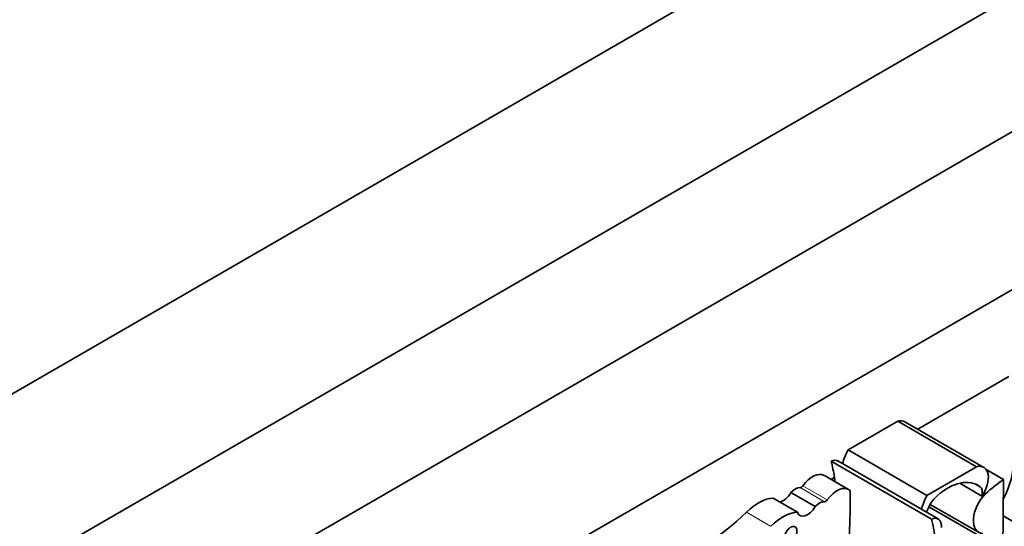
# Model space of a CAD drawing. Units: millimetres. Extents: x 0 to 772, y 0 to 1164.
# Drawn here: x 623 to 641, y 302 to 312 of the extents above; entities that cross this region are included whole.
import ezdxf
from ezdxf import colors
from ezdxf.entities.mleader import LeaderData, LeaderLine
from ezdxf.math import Vec2, Vec3

# ---------------------------------------------------------------- set-up
doc = ezdxf.new("R2010")
doc.units = ezdxf.units.MM
doc.layers.add('DV7_Défaut', color=7, linetype='Continuous')
doc.layers.add('Défaut', color=7, linetype='Continuous')

# ---------------------------------------------------------------- blocks, each defined once
blk = doc.blocks.new('_DOT')
at = {"color": 0}
blk.add_line((0, 0), (-1, 0), dxfattribs=at)
at = {"color": 0, "const_width": 0.333}
blk.add_lwpolyline([(-0.1665, 0, 1), (0.1665, 0, 1)], format="xyb", close=True, dxfattribs=at)
blk = doc.blocks.new('SE6')
at = {"layer": 'DV7_Défaut', "color": 7, "linetype": 'Continuous', "lineweight": 35}
for p, q in [((651.788, 321.573), (619.969, 303.202)), ((648.96, 316.674), (622.797, 301.569)), ((651.081, 315.45), (624.918, 300.344)), ((648.218, 310.938), (627.782, 299.14)), ((640.722, 305.068), (639.07, 304.114)), ((637.808, 303.74), (638.708, 304.26)), ((640.136, 303.436), (638.708, 304.26)), ((640.265, 303.424), (638.837, 304.249)), ((639.236, 302.916), (637.808, 303.74)), ((639.32, 302.488), (637.502, 303.538)), ((639.438, 302.489), (637.621, 303.539)), ((639.236, 302.916), (640.136, 303.436)), ((640.623, 303.202), (640.311, 303.382)), ((637.817, 303.023), (637.377, 303.277)), ((637.559, 303.241), (637.499, 303.206)), ((640.231, 302.904), (639.831, 303.136)), ((640.198, 303.072), (640.114, 303.121)), ((640.623, 303.202), (640.608, 301.515)), ((637.212, 302.713), (636.772, 302.967)), ((640.298, 302.943), (640.267, 302.961)), ((636.889, 302.611), (636.449, 302.865)), ((640.435, 302.039), (639.271, 302.711)), ((639.295, 302.754), (640.171, 302.248)), ((642.292, 301.579), (640.617, 302.546))]:
    blk.add_line(p, q, dxfattribs=at)
at = {"layer": 'DV7_Défaut', "color": 7, "linetype": 'Continuous', "lineweight": 18}
for p, q in [((637.381, 302.802), (636.94, 303.056)), ((637.429, 302.834), (636.989, 303.088)), ((636.404, 302.356), (635.964, 302.611))]:
    blk.add_line(p, q, dxfattribs=at)
at = {"layer": 'DV7_Défaut', "color": 7, "linetype": 'Continuous', "lineweight": 35}
for centre, major_axis, start_param, end_param in [((638.635, 303.899), (-0.202, -0.35), 3.141593, 3.669328), ((638.274, 303.549), (-0.434, -0.752), 4.789948, 5.109526), ((637.476, 303.287), (-0.145, -0.251), 3.141593, 3.79677), ((634.025, 300.565), (2.529, 4.38), -0.630845, -0.549645), ((640.119, 303.09), (-0.479, -0.83), 1.617573, 2.430926), ((637.165, 302.911), (-0.211, -0.366), 3.141593, 4.557632), ((640.063, 303.074), (-0.202, -0.35), 1.414803, 3.669328), ((634.025, 300.565), (2.529, 4.38), -0.650709, -0.630845), ((639.608, 302.148), (-0.549, -0.952), 3.065653, 4.171544), ((640.715, 301.669), (0.973, 1.686), 0.852273, 1.093035), ((636.633, 303.044), (0.137, 0.238), 3.599141, 4.723145), ((636.848, 302.802), (0.139, 0.241), 0.298016, 1.185911), ((636.962, 303.115), (-0.0325, -0.0563), 0.298016, 1.41604), ((637.606, 302.657), (-0.211, -0.366), 3.011787, 4.557632), ((629.513, 297.965), (5.891, 10.204), -0.904028, -0.761483), ((640.402, 302.647), (0.23, 0.399), 1.10912, 3.433397), ((640.077, 302.876), (0.115, 0.199), 5.167773, 6.236784), ((636.18, 302.06), (0.441, 0.764), 0.340806, 1.139177), ((637.289, 302.548), (0.139, 0.241), 0.298016, 1.185911), ((637.402, 302.861), (-0.0325, -0.0563), 0.298016, 1.41604), ((639.702, 302.724), (-0.434, -0.752), 4.789948, 5.109526), ((639.502, 302.626), (0.211, 0.365), 1.063649, 1.935413), ((635.276, 304.364), (-1.404, -2.431), 0.421097, 1.139177), ((636.621, 301.805), (0.441, 0.764), 0.340806, 1.139177), ((637.073, 302.789), (0.137, 0.238), 2.684044, 4.723145), ((639.293, 302.238), (-0.145, -0.251), 2.259343, 3.79677), ((635.843, 299.516), (2.529, 4.38), 5.29792, 5.73354)]:
    blk.add_ellipse(centre, major_axis=major_axis, ratio=0.57735, start_param=start_param, end_param=end_param, dxfattribs=at)
blk.add_ellipse((636.765, 302.205), major_axis=(-0.082, -0.142), ratio=0.57735, dxfattribs=at)

msp = doc.modelspace()

# ---------------------------------------------------------------- block references
at = {"layer": 'Défaut'}
msp.add_blockref('SE6', (0, 0), dxfattribs=at)

# ---------------------------------------------------------------- leaders
at = {"layer": 'Défaut', "color": 7, "linetype": 'Continuous', "lineweight": 18}
ml = msp.add_multileader_mtext('Standard', dxfattribs=at)
ml.set_content('{\\pxsm0.9;\\fSolid Edge ISO|b1||i0||c0|p34;\\W1.;08/12/2022\\P}', color=256)
ml.set_leader_properties()
ml.set_arrow_properties(name='DOT')
ml.build(insert=Vec2(0, 0))
ml.multileader.update_dxf_attribs({"leader_type": 0, "dogleg_length": 0, "arrow_head_size": 12})
ctx = ml.context
ctx.base_point, ctx.char_height, ctx.arrow_head_size, ctx.landing_gap_size = Vec3(656.602, 1156.973), 12, 12, 4.2
notes = []
notes.append((ctx, [(0, (0, 0, 0), (0, 0), (1, 0), 1, [])]))
ctx.mtext.insert = Vec3(658.602, 1163.093)
for ctx, leaders in notes:
    for number, flags, end, landing, length, lines in leaders:
        leader = LeaderData()
        leader.index, (leader.has_last_leader_line, leader.has_dogleg_vector, leader.attachment_direction) = number, flags
        leader.last_leader_point, leader.dogleg_vector, leader.dogleg_length = Vec3(end), Vec3(landing), length
        for number, points, colour, breaks in lines:
            line = LeaderLine()
            line.index, line.vertices, line.color, line.breaks = number, Vec3.list(points), colors.encode_raw_color(colour), breaks
            leader.lines.append(line)
        ctx.leaders.append(leader)

doc.saveas('drawing.dxf')
